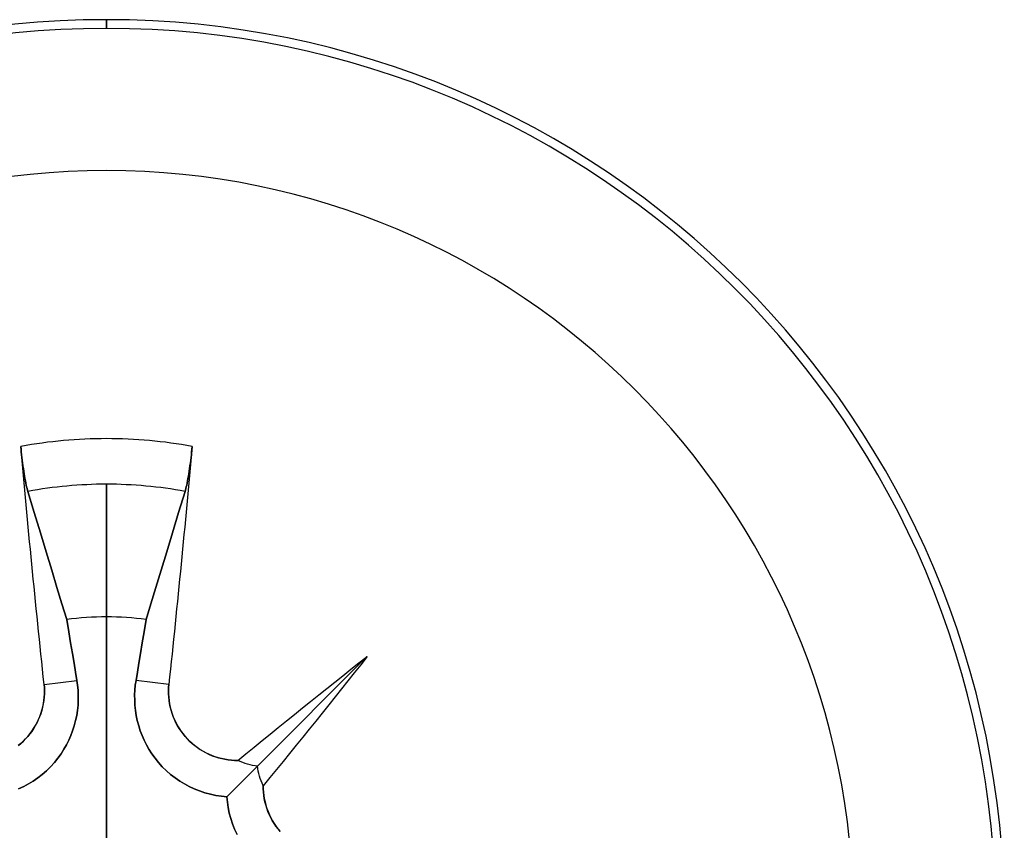
# Model space of a CAD drawing. Units: millimetres. Extents: x -1153402 to -508982, y -25440 to 273078.
# Drawn here: x -844458 to -844455, y 232307 to 232310 of the extents above; entities that cross this region are included whole.
import ezdxf

# ---------------------------------------------------------------- set-up
doc = ezdxf.new("R2010")
doc.units = ezdxf.units.MM

msp = doc.modelspace()

# ---------------------------------------------------------------- linework, layer by layer
for p, q in [((-844457.8716, 232309.7237), (-844457.8716, 232309.7528)), ((-844457.8716, 232309.7528), (-844457.8716, 232309.7237)), ((-844458.1572, 232308.3172), (-844458.158, 232308.3262)), ((-844458.158, 232308.3262), (-844458.1572, 232308.3172)), ((-844457.5852, 232308.3262), (-844457.5861, 232308.3172)), ((-844457.5861, 232308.3172), (-844457.5852, 232308.3262)), ((-844458.1562, 232308.3078), (-844458.1572, 232308.3172)), ((-844458.1572, 232308.3172), (-844458.1562, 232308.3078)), ((-844458.1552, 232308.2983), (-844458.1562, 232308.3078)), ((-844458.1562, 232308.3078), (-844458.1552, 232308.2983)), ((-844458.1542, 232308.2891), (-844458.1552, 232308.2983)), ((-844458.1552, 232308.2983), (-844458.1542, 232308.2891)), ((-844457.588, 232308.2983), (-844457.5891, 232308.2891)), ((-844457.5891, 232308.2891), (-844457.588, 232308.2983)), ((-844457.587, 232308.3078), (-844457.588, 232308.2983)), ((-844457.588, 232308.2983), (-844457.587, 232308.3078)), ((-844457.5861, 232308.3172), (-844457.587, 232308.3078)), ((-844457.587, 232308.3078), (-844457.5861, 232308.3172)), ((-844458.1531, 232308.2801), (-844458.1542, 232308.2891)), ((-844458.1542, 232308.2891), (-844458.1531, 232308.2801)), ((-844458.1519, 232308.2708), (-844458.1531, 232308.2801)), ((-844458.1531, 232308.2801), (-844458.1519, 232308.2708)), ((-844458.1506, 232308.2613), (-844458.1519, 232308.2708)), ((-844458.1519, 232308.2708), (-844458.1506, 232308.2613)), ((-844458.1493, 232308.252), (-844458.1506, 232308.2613)), ((-844458.1506, 232308.2613), (-844458.1493, 232308.252)), ((-844457.5926, 232308.2613), (-844457.5939, 232308.252)), ((-844457.5939, 232308.252), (-844457.5926, 232308.2613)), ((-844457.5914, 232308.2708), (-844457.5926, 232308.2613)), ((-844457.5926, 232308.2613), (-844457.5914, 232308.2708)), ((-844457.5902, 232308.2801), (-844457.5914, 232308.2708)), ((-844457.5914, 232308.2708), (-844457.5902, 232308.2801)), ((-844457.5891, 232308.2891), (-844457.5902, 232308.2801)), ((-844457.5902, 232308.2801), (-844457.5891, 232308.2891)), ((-844458.148, 232308.2431), (-844458.1493, 232308.252)), ((-844458.1493, 232308.252), (-844458.148, 232308.2431)), ((-844458.1467, 232308.2349), (-844458.148, 232308.2431)), ((-844458.148, 232308.2431), (-844458.1467, 232308.2349)), ((-844458.1453, 232308.2266), (-844458.1467, 232308.2349)), ((-844458.1467, 232308.2349), (-844458.1453, 232308.2266)), ((-844458.1439, 232308.2185), (-844458.1453, 232308.2266)), ((-844458.1453, 232308.2266), (-844458.1439, 232308.2185)), ((-844457.5979, 232308.2266), (-844457.5993, 232308.2185)), ((-844457.5993, 232308.2185), (-844457.5979, 232308.2266)), ((-844457.5966, 232308.2349), (-844457.5979, 232308.2266)), ((-844457.5979, 232308.2266), (-844457.5966, 232308.2349)), ((-844457.5953, 232308.2431), (-844457.5966, 232308.2349)), ((-844457.5966, 232308.2349), (-844457.5953, 232308.2431)), ((-844457.5939, 232308.252), (-844457.5953, 232308.2431)), ((-844457.5953, 232308.2431), (-844457.5939, 232308.252)), ((-844458.1425, 232308.2107), (-844458.1439, 232308.2185)), ((-844458.1439, 232308.2185), (-844458.1425, 232308.2107)), ((-844458.1411, 232308.2035), (-844458.1425, 232308.2107)), ((-844458.1425, 232308.2107), (-844458.1411, 232308.2035)), ((-844458.1398, 232308.1971), (-844458.1411, 232308.2035)), ((-844458.1411, 232308.2035), (-844458.1398, 232308.1971)), ((-844458.1384, 232308.1911), (-844458.1398, 232308.1971)), ((-844458.1398, 232308.1971), (-844458.1384, 232308.1911)), ((-844457.8716, 232308.1998), (-844457.8716, 232307.7563)), ((-844457.8716, 232307.7563), (-844457.8716, 232308.1998)), ((-844457.6035, 232308.1971), (-844457.6048, 232308.1911)), ((-844457.6048, 232308.1911), (-844457.6035, 232308.1971)), ((-844457.6022, 232308.2035), (-844457.6035, 232308.1971)), ((-844457.6035, 232308.1971), (-844457.6022, 232308.2035)), ((-844457.6008, 232308.2107), (-844457.6022, 232308.2035)), ((-844457.6022, 232308.2035), (-844457.6008, 232308.2107)), ((-844457.5993, 232308.2185), (-844457.6008, 232308.2107)), ((-844457.6008, 232308.2107), (-844457.5993, 232308.2185)), ((-844458.1371, 232308.1854), (-844458.1384, 232308.1911)), ((-844458.1384, 232308.1911), (-844458.1371, 232308.1854)), ((-844458.1357, 232308.1803), (-844458.1371, 232308.1854)), ((-844458.1371, 232308.1854), (-844458.1357, 232308.1803)), ((-844458.1345, 232308.1758), (-844458.1357, 232308.1803)), ((-844458.1357, 232308.1803), (-844458.1345, 232308.1758)), ((-844458.1345, 232308.1758), (-844458.1128, 232308.1047)), ((-844458.1128, 232308.1047), (-844458.1345, 232308.1758)), ((-844457.6304, 232308.1047), (-844457.6088, 232308.1758)), ((-844457.6088, 232308.1758), (-844457.6304, 232308.1047)), ((-844457.6075, 232308.1803), (-844457.6088, 232308.1758)), ((-844457.6088, 232308.1758), (-844457.6075, 232308.1803)), ((-844457.6062, 232308.1854), (-844457.6075, 232308.1803)), ((-844457.6075, 232308.1803), (-844457.6062, 232308.1854)), ((-844457.6048, 232308.1911), (-844457.6062, 232308.1854)), ((-844457.6062, 232308.1854), (-844457.6048, 232308.1911)), ((-844458.1128, 232308.1047), (-844458.0924, 232308.0373)), ((-844458.0924, 232308.0373), (-844458.1128, 232308.1047)), ((-844457.6508, 232308.0373), (-844457.6304, 232308.1047)), ((-844457.6304, 232308.1047), (-844457.6508, 232308.0373)), ((-844458.0924, 232308.0373), (-844458.073, 232307.9735)), ((-844458.073, 232307.9735), (-844458.0924, 232308.0373)), ((-844457.6703, 232307.9735), (-844457.6508, 232308.0373)), ((-844457.6508, 232308.0373), (-844457.6703, 232307.9735)), ((-844458.073, 232307.9735), (-844458.0546, 232307.9127)), ((-844458.0546, 232307.9127), (-844458.073, 232307.9735)), ((-844457.6887, 232307.9127), (-844457.6703, 232307.9735)), ((-844457.6703, 232307.9735), (-844457.6887, 232307.9127)), ((-844458.0546, 232307.9127), (-844458.0371, 232307.855)), ((-844458.0371, 232307.855), (-844458.0546, 232307.9127)), ((-844457.7062, 232307.855), (-844457.6887, 232307.9127)), ((-844457.6887, 232307.9127), (-844457.7062, 232307.855)), ((-844458.0371, 232307.855), (-844458.0204, 232307.8)), ((-844458.0204, 232307.8), (-844458.0371, 232307.855)), ((-844457.7229, 232307.8), (-844457.7062, 232307.855)), ((-844457.7062, 232307.855), (-844457.7229, 232307.8)), ((-844458.0204, 232307.8), (-844458.0045, 232307.7475)), ((-844458.0045, 232307.7475), (-844458.0204, 232307.8)), ((-844457.7388, 232307.7475), (-844457.7229, 232307.8)), ((-844457.7229, 232307.8), (-844457.7388, 232307.7475)), ((-844458.0045, 232307.7475), (-844457.9976, 232307.7067)), ((-844457.9976, 232307.7067), (-844458.0045, 232307.7475)), ((-844457.8716, 232307.7563), (-844457.8716, 232306.7528)), ((-844457.8716, 232306.7528), (-844457.8716, 232307.7563)), ((-844457.7456, 232307.7067), (-844457.7388, 232307.7475)), ((-844457.7388, 232307.7475), (-844457.7456, 232307.7067)), ((-844457.9976, 232307.7067), (-844457.9913, 232307.6691)), ((-844457.9913, 232307.6691), (-844457.9976, 232307.7067)), ((-844457.7519, 232307.6691), (-844457.7456, 232307.7067)), ((-844457.7456, 232307.7067), (-844457.7519, 232307.6691)), ((-844457.9913, 232307.6691), (-844457.9855, 232307.6343)), ((-844457.9855, 232307.6343), (-844457.9913, 232307.6691)), ((-844457.7578, 232307.6343), (-844457.7519, 232307.6691)), ((-844457.7519, 232307.6691), (-844457.7578, 232307.6343)), ((-844457.9855, 232307.6343), (-844457.9801, 232307.602)), ((-844457.9801, 232307.602), (-844457.9855, 232307.6343)), ((-844457.7632, 232307.602), (-844457.7578, 232307.6343)), ((-844457.7578, 232307.6343), (-844457.7632, 232307.602)), ((-844457.9801, 232307.602), (-844457.975, 232307.572)), ((-844457.975, 232307.572), (-844457.9801, 232307.602)), ((-844457.7682, 232307.572), (-844457.7632, 232307.602)), ((-844457.7632, 232307.602), (-844457.7682, 232307.572)), ((-844457.0011, 232307.6233), (-844457.3668, 232307.2576)), ((-844457.0011, 232307.6233), (-844457.3668, 232307.2576)), ((-844457.975, 232307.572), (-844457.9703, 232307.544)), ((-844457.9703, 232307.544), (-844457.975, 232307.572)), ((-844457.7729, 232307.544), (-844457.7682, 232307.572)), ((-844457.7682, 232307.572), (-844457.7729, 232307.544)), ((-844458.0801, 232307.5307), (-844457.9703, 232307.544)), ((-844458.0801, 232307.5307), (-844457.9703, 232307.544)), ((-844457.9703, 232307.544), (-844457.968, 232307.528)), ((-844457.968, 232307.528), (-844457.9703, 232307.544)), ((-844457.7752, 232307.528), (-844457.7729, 232307.544)), ((-844457.7729, 232307.544), (-844457.7752, 232307.528)), ((-844457.6631, 232307.5307), (-844457.7729, 232307.544)), ((-844457.6631, 232307.5307), (-844457.7729, 232307.544)), ((-844458.0801, 232307.5307), (-844458.0792, 232307.5202)), ((-844458.0792, 232307.5199), (-844458.0801, 232307.5307)), ((-844458.0792, 232307.5202), (-844458.0789, 232307.5094)), ((-844458.0789, 232307.5092), (-844458.0792, 232307.5199)), ((-844458.0789, 232307.5094), (-844458.079, 232307.4985)), ((-844458.079, 232307.4986), (-844458.0789, 232307.5092)), ((-844457.968, 232307.528), (-844457.9665, 232307.5118)), ((-844457.9665, 232307.5118), (-844457.968, 232307.528)), ((-844457.9665, 232307.5118), (-844457.9657, 232307.4952)), ((-844457.9657, 232307.4952), (-844457.9665, 232307.5118)), ((-844457.7775, 232307.4952), (-844457.7768, 232307.5118)), ((-844457.7768, 232307.5118), (-844457.7775, 232307.4952)), ((-844457.7768, 232307.5118), (-844457.7752, 232307.528)), ((-844457.7752, 232307.528), (-844457.7768, 232307.5118)), ((-844457.664, 232307.5202), (-844457.6644, 232307.5094)), ((-844457.6644, 232307.5092), (-844457.664, 232307.5199)), ((-844457.6644, 232307.5094), (-844457.6642, 232307.4985)), ((-844457.6643, 232307.4986), (-844457.6644, 232307.5092)), ((-844457.664, 232307.5199), (-844457.6631, 232307.5307)), ((-844457.6631, 232307.5307), (-844457.664, 232307.5202)), ((-844458.0809, 232307.4764), (-844458.0826, 232307.4653)), ((-844458.0824, 232307.4662), (-844458.0808, 232307.4771)), ((-844458.0797, 232307.4874), (-844458.0809, 232307.4764)), ((-844458.0808, 232307.4771), (-844458.0796, 232307.4879)), ((-844458.079, 232307.4985), (-844458.0797, 232307.4874)), ((-844458.0796, 232307.4879), (-844458.079, 232307.4986)), ((-844457.9658, 232307.4782), (-844457.9667, 232307.4611)), ((-844457.9667, 232307.4611), (-844457.9658, 232307.4782)), ((-844457.9657, 232307.4952), (-844457.9658, 232307.4782)), ((-844457.9658, 232307.4782), (-844457.9657, 232307.4952)), ((-844457.7774, 232307.4782), (-844457.7775, 232307.4952)), ((-844457.7775, 232307.4952), (-844457.7774, 232307.4782)), ((-844457.7765, 232307.4611), (-844457.7774, 232307.4782)), ((-844457.7774, 232307.4782), (-844457.7765, 232307.4611)), ((-844457.6636, 232307.4879), (-844457.6643, 232307.4986)), ((-844457.6642, 232307.4985), (-844457.6636, 232307.4874)), ((-844457.6625, 232307.4771), (-844457.6636, 232307.4879)), ((-844457.6636, 232307.4874), (-844457.6624, 232307.4764)), ((-844457.6608, 232307.4662), (-844457.6625, 232307.4771)), ((-844457.6624, 232307.4764), (-844457.6607, 232307.4653)), ((-844458.0877, 232307.4434), (-844458.091, 232307.4327)), ((-844458.0907, 232307.4338), (-844458.0874, 232307.4445)), ((-844458.0849, 232307.4543), (-844458.0877, 232307.4434)), ((-844458.0874, 232307.4445), (-844458.0847, 232307.4554)), ((-844458.0826, 232307.4653), (-844458.0849, 232307.4543)), ((-844458.0847, 232307.4554), (-844458.0824, 232307.4662)), ((-844457.9685, 232307.4438), (-844457.9712, 232307.4265)), ((-844457.9712, 232307.4265), (-844457.9685, 232307.4438)), ((-844457.9667, 232307.4611), (-844457.9685, 232307.4438)), ((-844457.9685, 232307.4438), (-844457.9667, 232307.4611)), ((-844457.7748, 232307.4438), (-844457.7765, 232307.4611)), ((-844457.7765, 232307.4611), (-844457.7748, 232307.4438)), ((-844457.7721, 232307.4265), (-844457.7748, 232307.4438)), ((-844457.7748, 232307.4438), (-844457.7721, 232307.4265)), ((-844457.6586, 232307.4554), (-844457.6608, 232307.4662)), ((-844457.6607, 232307.4653), (-844457.6584, 232307.4543)), ((-844457.6559, 232307.4445), (-844457.6586, 232307.4554)), ((-844457.6584, 232307.4543), (-844457.6556, 232307.4434)), ((-844457.6526, 232307.4338), (-844457.6559, 232307.4445)), ((-844457.6556, 232307.4434), (-844457.6522, 232307.4327)), ((-844458.0993, 232307.4118), (-844458.1041, 232307.4017)), ((-844458.1037, 232307.4026), (-844458.0988, 232307.4128)), ((-844458.0949, 232307.4221), (-844458.0993, 232307.4118)), ((-844458.0988, 232307.4128), (-844458.0945, 232307.4232)), ((-844458.091, 232307.4327), (-844458.0949, 232307.4221)), ((-844458.0945, 232307.4232), (-844458.0907, 232307.4338)), ((-844457.9748, 232307.4094), (-844457.9793, 232307.3924)), ((-844457.9793, 232307.3924), (-844457.9748, 232307.4094)), ((-844457.9712, 232307.4265), (-844457.9748, 232307.4094)), ((-844457.9748, 232307.4094), (-844457.9712, 232307.4265)), ((-844457.7685, 232307.4094), (-844457.7721, 232307.4265)), ((-844457.7721, 232307.4265), (-844457.7685, 232307.4094)), ((-844457.764, 232307.3924), (-844457.7685, 232307.4094)), ((-844457.7685, 232307.4094), (-844457.764, 232307.3924)), ((-844457.6488, 232307.4232), (-844457.6526, 232307.4338)), ((-844457.6522, 232307.4327), (-844457.6483, 232307.4221)), ((-844457.6444, 232307.4127), (-844457.6488, 232307.4232)), ((-844457.6483, 232307.4221), (-844457.6439, 232307.4118)), ((-844457.6396, 232307.4026), (-844457.6444, 232307.4127)), ((-844457.6439, 232307.4118), (-844457.6391, 232307.4017)), ((-844458.1277, 232307.3648), (-844458.1211, 232307.3738)), ((-844458.1212, 232307.3735), (-844458.1277, 232307.3648)), ((-844458.1152, 232307.3825), (-844458.1212, 232307.3735)), ((-844458.1211, 232307.3738), (-844458.1149, 232307.383)), ((-844458.1095, 232307.392), (-844458.1152, 232307.3825)), ((-844458.1149, 232307.383), (-844458.109, 232307.3927)), ((-844458.1041, 232307.4017), (-844458.1095, 232307.392)), ((-844458.109, 232307.3927), (-844458.1037, 232307.4026)), ((-844457.9846, 232307.3758), (-844457.9907, 232307.3596)), ((-844457.9907, 232307.3596), (-844457.9846, 232307.3758)), ((-844457.9793, 232307.3924), (-844457.9846, 232307.3758)), ((-844457.9846, 232307.3758), (-844457.9793, 232307.3924)), ((-844457.7586, 232307.3758), (-844457.764, 232307.3924)), ((-844457.764, 232307.3924), (-844457.7586, 232307.3758)), ((-844457.7525, 232307.3596), (-844457.7586, 232307.3758)), ((-844457.7586, 232307.3758), (-844457.7525, 232307.3596)), ((-844457.6342, 232307.3926), (-844457.6396, 232307.4026)), ((-844457.6391, 232307.4017), (-844457.6338, 232307.3919)), ((-844457.6284, 232307.383), (-844457.6342, 232307.3926)), ((-844457.6338, 232307.3919), (-844457.6281, 232307.3825)), ((-844457.6222, 232307.3738), (-844457.6284, 232307.383)), ((-844457.6281, 232307.3825), (-844457.622, 232307.3734)), ((-844457.6156, 232307.3648), (-844457.6222, 232307.3738)), ((-844457.622, 232307.3734), (-844457.6156, 232307.3648)), ((-844458.1495, 232307.3407), (-844458.1577, 232307.3332)), ((-844458.1574, 232307.3334), (-844458.1494, 232307.3407)), ((-844458.1418, 232307.3485), (-844458.1495, 232307.3407)), ((-844458.1494, 232307.3407), (-844458.1419, 232307.3483)), ((-844458.1419, 232307.3483), (-844458.1346, 232307.3563)), ((-844458.1345, 232307.3565), (-844458.1418, 232307.3485)), ((-844458.1346, 232307.3563), (-844458.1277, 232307.3648)), ((-844458.1277, 232307.3648), (-844458.1345, 232307.3565)), ((-844457.9976, 232307.3439), (-844458.0052, 232307.3288)), ((-844458.0052, 232307.3288), (-844457.9976, 232307.3439)), ((-844457.9907, 232307.3596), (-844457.9976, 232307.3439)), ((-844457.9976, 232307.3439), (-844457.9907, 232307.3596)), ((-844457.7457, 232307.3439), (-844457.7525, 232307.3596)), ((-844457.7525, 232307.3596), (-844457.7457, 232307.3439)), ((-844457.7381, 232307.3288), (-844457.7457, 232307.3439)), ((-844457.7457, 232307.3439), (-844457.7381, 232307.3288)), ((-844457.6086, 232307.3563), (-844457.6156, 232307.3648)), ((-844457.6156, 232307.3648), (-844457.6088, 232307.3565)), ((-844457.6088, 232307.3565), (-844457.6015, 232307.3485)), ((-844457.6014, 232307.3483), (-844457.6086, 232307.3563)), ((-844457.6015, 232307.3485), (-844457.5937, 232307.3406)), ((-844457.5938, 232307.3407), (-844457.6014, 232307.3483)), ((-844457.5858, 232307.3334), (-844457.5938, 232307.3407)), ((-844457.5937, 232307.3406), (-844457.5855, 232307.3331)), ((-844458.1577, 232307.3332), (-844458.1664, 232307.326)), ((-844458.1659, 232307.3264), (-844458.1574, 232307.3334)), ((-844458.0137, 232307.3137), (-844458.0233, 232307.2987)), ((-844458.0233, 232307.2987), (-844458.0137, 232307.3137)), ((-844458.0052, 232307.3288), (-844458.0137, 232307.3137)), ((-844458.0137, 232307.3137), (-844458.0052, 232307.3288)), ((-844457.7296, 232307.3137), (-844457.7381, 232307.3288)), ((-844457.7381, 232307.3288), (-844457.7296, 232307.3137)), ((-844457.7199, 232307.2987), (-844457.7296, 232307.3137)), ((-844457.7296, 232307.3137), (-844457.7199, 232307.2987)), ((-844457.5774, 232307.3264), (-844457.5858, 232307.3334)), ((-844457.5855, 232307.3331), (-844457.5769, 232307.326)), ((-844457.5685, 232307.3197), (-844457.5774, 232307.3264)), ((-844457.5769, 232307.326), (-844457.5679, 232307.3192)), ((-844457.5593, 232307.3134), (-844457.5685, 232307.3197)), ((-844457.5679, 232307.3192), (-844457.5585, 232307.3128)), ((-844457.5497, 232307.3075), (-844457.5593, 232307.3134)), ((-844457.5585, 232307.3128), (-844457.5488, 232307.3069)), ((-844457.5398, 232307.302), (-844457.5497, 232307.3075)), ((-844457.5488, 232307.3069), (-844457.5389, 232307.3015)), ((-844458.0339, 232307.2838), (-844458.0456, 232307.2693)), ((-844458.0456, 232307.2693), (-844458.0339, 232307.2838)), ((-844458.0233, 232307.2987), (-844458.0339, 232307.2838)), ((-844458.0339, 232307.2838), (-844458.0233, 232307.2987)), ((-844457.7093, 232307.2838), (-844457.7199, 232307.2987)), ((-844457.7199, 232307.2987), (-844457.7093, 232307.2838)), ((-844457.6976, 232307.2693), (-844457.7093, 232307.2838)), ((-844457.7093, 232307.2838), (-844457.6976, 232307.2693)), ((-844457.5296, 232307.2971), (-844457.5398, 232307.302)), ((-844457.5389, 232307.3015), (-844457.5286, 232307.2967)), ((-844457.5192, 232307.2926), (-844457.5296, 232307.2971)), ((-844457.5286, 232307.2967), (-844457.5182, 232307.2923)), ((-844457.5085, 232307.2887), (-844457.5192, 232307.2926)), ((-844457.5182, 232307.2923), (-844457.5076, 232307.2885)), ((-844457.4977, 232307.2854), (-844457.5085, 232307.2887)), ((-844457.5076, 232307.2885), (-844457.497, 232307.2852)), ((-844457.4868, 232307.2825), (-844457.4977, 232307.2854)), ((-844457.497, 232307.2852), (-844457.4863, 232307.2824)), ((-844457.4759, 232307.2803), (-844457.4868, 232307.2825)), ((-844457.4863, 232307.2824), (-844457.4756, 232307.2802)), ((-844457.4649, 232307.2785), (-844457.4759, 232307.2803)), ((-844457.4756, 232307.2802), (-844457.4649, 232307.2785)), ((-844457.454, 232307.2773), (-844457.4649, 232307.2785)), ((-844457.4649, 232307.2785), (-844457.4543, 232307.2773)), ((-844457.4543, 232307.2773), (-844457.4435, 232307.2766)), ((-844457.4432, 232307.2766), (-844457.454, 232307.2773)), ((-844457.4435, 232307.2766), (-844457.4325, 232307.2764)), ((-844457.4325, 232307.2764), (-844457.4432, 232307.2766)), ((-844458.0718, 232307.242), (-844458.086, 232307.2295)), ((-844458.086, 232307.2295), (-844458.0718, 232307.242)), ((-844458.0582, 232307.2553), (-844458.0718, 232307.242)), ((-844458.0718, 232307.242), (-844458.0582, 232307.2553)), ((-844458.0456, 232307.2693), (-844458.0582, 232307.2553)), ((-844458.0582, 232307.2553), (-844458.0456, 232307.2693)), ((-844457.685, 232307.2553), (-844457.6976, 232307.2693)), ((-844457.6976, 232307.2693), (-844457.685, 232307.2553)), ((-844457.6715, 232307.242), (-844457.685, 232307.2553)), ((-844457.685, 232307.2553), (-844457.6715, 232307.242)), ((-844457.6572, 232307.2295), (-844457.6715, 232307.242)), ((-844457.6715, 232307.242), (-844457.6572, 232307.2295)), ((-844457.3668, 232307.2576), (-844457.3861, 232307.2384)), ((-844457.3668, 232307.2576), (-844457.3861, 232307.2384)), ((-844458.1163, 232307.2073), (-844458.1319, 232307.1977)), ((-844458.1319, 232307.1977), (-844458.1163, 232307.2073)), ((-844458.1009, 232307.2179), (-844458.1163, 232307.2073)), ((-844458.1163, 232307.2073), (-844458.1009, 232307.2179)), ((-844458.086, 232307.2295), (-844458.1009, 232307.2179)), ((-844458.1009, 232307.2179), (-844458.086, 232307.2295)), ((-844457.6423, 232307.2179), (-844457.6572, 232307.2295)), ((-844457.6572, 232307.2295), (-844457.6423, 232307.2179)), ((-844457.627, 232307.2073), (-844457.6423, 232307.2179)), ((-844457.6423, 232307.2179), (-844457.627, 232307.2073)), ((-844457.6114, 232307.1977), (-844457.627, 232307.2073)), ((-844457.627, 232307.2073), (-844457.6114, 232307.1977)), ((-844457.4171, 232307.2073), (-844457.4309, 232307.1935)), ((-844457.4171, 232307.2073), (-844457.4309, 232307.1935)), ((-844457.4025, 232307.2219), (-844457.4171, 232307.2073)), ((-844457.4025, 232307.2219), (-844457.4171, 232307.2073)), ((-844457.3861, 232307.2384), (-844457.4025, 232307.2219)), ((-844457.3861, 232307.2384), (-844457.4025, 232307.2219)), ((-844458.1481, 232307.189), (-844458.1651, 232307.1812)), ((-844458.1651, 232307.1812), (-844458.1481, 232307.189)), ((-844458.1319, 232307.1977), (-844458.1481, 232307.189)), ((-844458.1481, 232307.189), (-844458.1319, 232307.1977)), ((-844457.5951, 232307.189), (-844457.6114, 232307.1977)), ((-844457.6114, 232307.1977), (-844457.5951, 232307.189)), ((-844457.5782, 232307.1812), (-844457.5951, 232307.189)), ((-844457.5951, 232307.189), (-844457.5782, 232307.1812)), ((-844457.5606, 232307.1742), (-844457.5782, 232307.1812)), ((-844457.5782, 232307.1812), (-844457.5606, 232307.1742)), ((-844457.5425, 232307.1682), (-844457.5606, 232307.1742)), ((-844457.5606, 232307.1742), (-844457.5425, 232307.1682)), ((-844457.4442, 232307.1803), (-844457.4569, 232307.1675)), ((-844457.4442, 232307.1803), (-844457.4569, 232307.1675)), ((-844457.4309, 232307.1935), (-844457.4442, 232307.1803)), ((-844457.4309, 232307.1935), (-844457.4442, 232307.1803)), ((-844457.3478, 232307.181), (-844457.348, 232307.1919)), ((-844457.348, 232307.1919), (-844457.3478, 232307.1813)), ((-844457.3478, 232307.1813), (-844457.3471, 232307.1704)), ((-844457.3471, 232307.1701), (-844457.3478, 232307.181)), ((-844457.5242, 232307.1633), (-844457.5425, 232307.1682)), ((-844457.5425, 232307.1682), (-844457.5242, 232307.1633)), ((-844457.5058, 232307.1595), (-844457.5242, 232307.1633)), ((-844457.5242, 232307.1633), (-844457.5058, 232307.1595)), ((-844457.4874, 232307.1568), (-844457.5058, 232307.1595)), ((-844457.5058, 232307.1595), (-844457.4874, 232307.1568)), ((-844457.4693, 232307.1551), (-844457.4874, 232307.1568)), ((-844457.4874, 232307.1568), (-844457.4693, 232307.1551)), ((-844457.4569, 232307.1675), (-844457.4693, 232307.1551)), ((-844457.4569, 232307.1675), (-844457.4693, 232307.1551)), ((-844457.4677, 232307.137), (-844457.4693, 232307.1551)), ((-844457.4693, 232307.1551), (-844457.4677, 232307.137)), ((-844457.3471, 232307.1704), (-844457.3459, 232307.1595)), ((-844457.346, 232307.1595), (-844457.3471, 232307.1701)), ((-844457.3443, 232307.1488), (-844457.346, 232307.1595)), ((-844457.3459, 232307.1595), (-844457.3442, 232307.1486)), ((-844457.342, 232307.1381), (-844457.3443, 232307.1488)), ((-844457.3442, 232307.1486), (-844457.3419, 232307.1376)), ((-844457.4649, 232307.1186), (-844457.4677, 232307.137)), ((-844457.4677, 232307.137), (-844457.4649, 232307.1186)), ((-844457.4611, 232307.1002), (-844457.4649, 232307.1186)), ((-844457.4649, 232307.1186), (-844457.4611, 232307.1002)), ((-844457.3392, 232307.1274), (-844457.342, 232307.1381)), ((-844457.3419, 232307.1376), (-844457.3391, 232307.1267)), ((-844457.336, 232307.1168), (-844457.3392, 232307.1274)), ((-844457.3391, 232307.1267), (-844457.3357, 232307.1159)), ((-844457.3321, 232307.1062), (-844457.336, 232307.1168)), ((-844457.3357, 232307.1159), (-844457.3318, 232307.1053)), ((-844457.4562, 232307.0819), (-844457.4611, 232307.1002)), ((-844457.4611, 232307.1002), (-844457.4562, 232307.0819)), ((-844457.4502, 232307.0639), (-844457.4562, 232307.0819)), ((-844457.4562, 232307.0819), (-844457.4502, 232307.0639)), ((-844457.3278, 232307.0958), (-844457.3321, 232307.1062)), ((-844457.3318, 232307.1053), (-844457.3273, 232307.0948)), ((-844457.3229, 232307.0856), (-844457.3278, 232307.0958)), ((-844457.3273, 232307.0948), (-844457.3224, 232307.0846)), ((-844457.3175, 232307.0756), (-844457.3229, 232307.0856)), ((-844457.3224, 232307.0846), (-844457.3169, 232307.0747)), ((-844457.3116, 232307.0659), (-844457.3175, 232307.0756)), ((-844457.3169, 232307.0747), (-844457.311, 232307.0651)), ((-844457.4433, 232307.0463), (-844457.4502, 232307.0639)), ((-844457.4502, 232307.0639), (-844457.4433, 232307.0463)), ((-844457.4354, 232307.0293), (-844457.4433, 232307.0463)), ((-844457.4433, 232307.0463), (-844457.4354, 232307.0293)), ((-844457.3052, 232307.0565), (-844457.3116, 232307.0659)), ((-844457.311, 232307.0651), (-844457.3048, 232307.0559)), ((-844457.2984, 232307.0475), (-844457.3052, 232307.0565)), ((-844457.3048, 232307.0559), (-844457.2981, 232307.047)), ((-844457.2913, 232307.0389), (-844457.2984, 232307.0475)), ((-844457.2981, 232307.047), (-844457.2911, 232307.0386))]:
    msp.add_line(p, q)
for radius, start, end in [(3, 90, 180), (3, 90, 180), (3, 360, 90), (3, 360, 90), (2.9709, 90, 180), (2.9709, 90, 180), (2.9709, 360, 90), (2.9709, 360, 90), (2.4956, 90, 180), (2.4956, 90, 180), (2.4956, 360, 90), (2.4956, 360, 90), (1.5993, 90, 100.3169), (1.5993, 90, 100.3169), (1.5993, 79.6831, 90), (1.5993, 79.6831, 90), (1.447, 90, 100.465), (1.447, 90, 100.465), (1.447, 79.535, 90), (1.447, 79.535, 90), (1.0035, 90, 97.6082), (1.0035, 90, 97.6082), (1.0035, 82.3918, 90), (1.0035, 82.3918, 90)]:
    msp.add_arc((-844457.8716, 232306.7528), radius, start, end)
at = {"extrusion": (0, 0, -1)}
for centre, major_axis, ratio, start_param, end_param in [((-844457.5695, 232306.7892), (-0.5817, 4.8305), 0.087156, -1.406184, -1.236491), ((-844457.5695, 232306.7892), (-0.5817, 4.8305), 0.087156, -1.406184, -1.236491), ((-844458.1738, 232306.7892), (0.5817, 4.8305), 0.087156, 1.236491, 1.406184), ((-844458.1738, 232306.7892), (0.5817, 4.8305), 0.087156, 1.236491, 1.406184), ((-844457.4014, 232306.2083), (3.6481, 3.1502), 0.173648, -1.430376, -1.313224), ((-844457.4014, 232306.2083), (3.6481, 3.1502), 0.173648, -1.430376, -1.313224), ((-844458.4161, 232307.223), (3.1502, 3.6481), 0.173648, 1.313224, 1.430376), ((-844458.4161, 232307.223), (3.1502, 3.6481), 0.173648, 1.313224, 1.430376), ((-844457.3756, 232307.4334), (-0.1219, 0.1412), 0.868224, 3.873214, 4.259378), ((-844457.3756, 232307.4334), (-0.1219, 0.1412), 0.868224, 3.873214, 4.259378), ((-844457.1911, 232307.2488), (-0.1412, 0.1219), 0.868224, -1.117785, -0.731621), ((-844457.1911, 232307.2488), (-0.1412, 0.1219), 0.868224, -1.117785, -0.731621)]:
    msp.add_ellipse(centre, major_axis=major_axis, ratio=ratio, start_param=start_param, end_param=end_param, dxfattribs=at)

doc.saveas('drawing.dxf')
